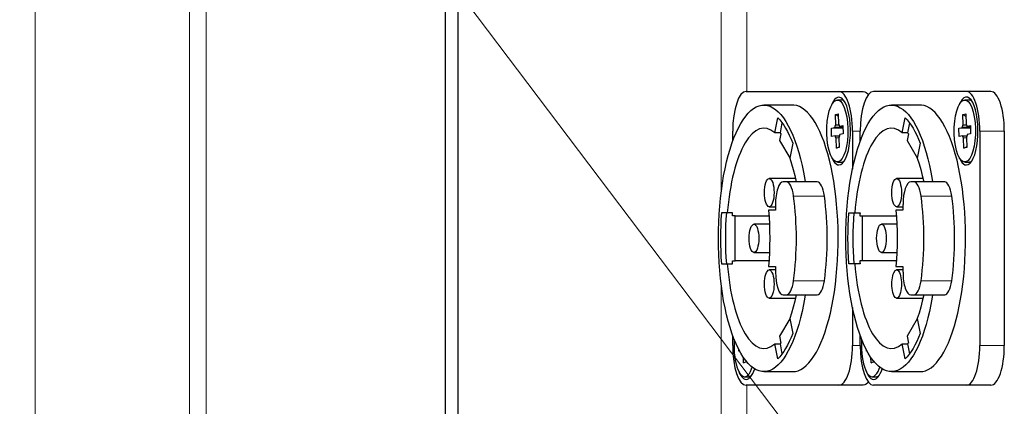
# Model space of a CAD drawing. Units: millimetres. Extents: x 605.1 to 620.4, y 284.5 to 295.3.
# Drawn here: x 613.1 to 614.8, y 287.9 to 288.6 of the extents above; entities that cross this region are included whole.
import ezdxf

# ---------------------------------------------------------------- set-up
doc = ezdxf.new("R2010")
doc.units = ezdxf.units.MM
doc.layers.add('PDF _Геометрия', color=7, linetype='Continuous', true_color=0x3a3a3a)

msp = doc.modelspace()

# ---------------------------------------------------------------- linework, layer by layer
at = {"layer": 'PDF _Геометрия', "color": 7, "lineweight": 18, "true_color": 0xffffff}
for points in [[(612.1451, 289.7966), (612.926, 289.7966), (614.6424, 287.5276)], [(613.0936, 289.2693), (613.0936, 286.415)], [(613.3625, 289.2693), (613.3625, 286.9884)], [(613.3913, 286.9943), (613.3913, 289.2693)], [(614.2891, 288.7469), (614.2891, 288.2496)], [(614.3338, 288.4261), (614.3338, 288.5705)], [(614.5315, 288.3572), (614.518, 288.3572)], [(614.7827, 288.3572), (614.7402, 288.3572)], [(614.4691, 288.244), (614.4154, 288.244)], [(614.6912, 288.244), (614.6376, 288.244)], [(614.2891, 288.0908), (614.2891, 287.5941)], [(614.4691, 288.0964), (614.4154, 288.0964)], [(614.6912, 288.0964), (614.6376, 288.0964)], [(614.5315, 287.9832), (614.518, 287.9832)], [(614.7827, 287.9832), (614.7402, 287.9832)], [(614.3338, 287.7706), (614.3338, 287.9143)]]:
    msp.add_lwpolyline(points, dxfattribs=at)
at = {"layer": 'PDF _Геометрия', "color": 7, "lineweight": 25, "true_color": 0xffffff}
for points in [[(613.6503, 289.2693, -0.414225), (613.8078, 289.1118), (613.8078, 287.0578)], [(614.1581, 289.2693), (613.9878, 289.2693, 0.414199), (613.8303, 289.1118), (613.8303, 287.0578)], [(614.3974, 288.0718), (614.4029, 288.0718), (614.4049, 288.0722), (614.4069, 288.0735), (614.4087, 288.0756), (614.4104, 288.0785), (614.412, 288.0821), (614.4134, 288.0864), (614.4145, 288.0912), (614.4154, 288.0964, 0.066615), (614.4154, 288.244), (614.4145, 288.2493), (614.4134, 288.254), (614.412, 288.2583), (614.4104, 288.2619), (614.4087, 288.2648), (614.4069, 288.2669), (614.4049, 288.2682), (614.4029, 288.2686), (614.3974, 288.2686)], [(614.4029, 288.0718), (614.4566, 288.0718), (614.4586, 288.0722), (614.4605, 288.0735), (614.4624, 288.0756), (614.4641, 288.0785), (614.4657, 288.0821), (614.467, 288.0864), (614.4682, 288.0912), (614.4691, 288.0964, 0.066615), (614.4691, 288.244), (614.4682, 288.2493), (614.467, 288.254), (614.4657, 288.2583), (614.4641, 288.2619), (614.4624, 288.2648), (614.4605, 288.2669), (614.4586, 288.2682), (614.4566, 288.2686), (614.4029, 288.2686)], [(614.6196, 288.0718), (614.6251, 288.0718), (614.6271, 288.0722), (614.629, 288.0735), (614.6309, 288.0756), (614.6326, 288.0785), (614.6342, 288.0821), (614.6356, 288.0864), (614.6367, 288.0912), (614.6376, 288.0964, 0.066615), (614.6376, 288.244), (614.6367, 288.2493), (614.6356, 288.254), (614.6342, 288.2583), (614.6326, 288.2619), (614.6309, 288.2648), (614.629, 288.2669), (614.6271, 288.2682), (614.6251, 288.2686), (614.6196, 288.2686)], [(614.6251, 288.0718), (614.6788, 288.0718), (614.6807, 288.0722), (614.6827, 288.0735), (614.6845, 288.0756), (614.6863, 288.0785), (614.6878, 288.0821), (614.6892, 288.0864), (614.6903, 288.0912), (614.6912, 288.0964, 0.066615), (614.6912, 288.244), (614.6903, 288.2493), (614.6892, 288.254), (614.6878, 288.2583), (614.6863, 288.2619), (614.6845, 288.2648), (614.6827, 288.2669), (614.6807, 288.2682), (614.6788, 288.2686), (614.6251, 288.2686)]]:
    msp.add_lwpolyline(points, format="xyb", dxfattribs=at)
for points in [[(614.3329, 288.4261), (614.4945, 288.4261), (614.537, 288.4261), (614.5396, 288.4257), (614.5422, 288.4244), (614.5448, 288.4222), (614.546, 288.4208)], [(614.7592, 288.4261), (614.7166, 288.4261), (614.555, 288.4261)], [(614.4357, 288.0718), (614.435, 288.0676), (614.4327, 288.0551), (614.4302, 288.043), (614.4274, 288.0314), (614.4244, 288.0203), (614.4212, 288.0098), (614.4177, 287.9998), (614.4141, 287.9905), (614.4102, 287.9819), (614.4062, 287.9739), (614.402, 287.9667), (614.3977, 287.9603), (614.3933, 287.9546), (614.3887, 287.9497), (614.3841, 287.9457), (614.3794, 287.9425), (614.3746, 287.9401), (614.3698, 287.9386), (614.3649, 287.9379), (614.3601, 287.9382), (614.3553, 287.9392), (614.3504, 287.9412), (614.3457, 287.944), (614.341, 287.9476), (614.3364, 287.9521), (614.3319, 287.9573), (614.3275, 287.9634), (614.3233, 287.9702), (614.3192, 287.9778), (614.3153, 287.9861), (614.3115, 287.9951), (614.308, 288.0047), (614.3046, 288.0149), (614.3015, 288.0258), (614.2986, 288.0371), (614.2959, 288.049), (614.2935, 288.0613), (614.2914, 288.074), (614.2895, 288.0871), (614.2879, 288.1004), (614.2866, 288.1141), (614.2856, 288.1279), (614.2849, 288.1419), (614.2844, 288.156), (614.2843, 288.1702), (614.2844, 288.1844), (614.2849, 288.1985), (614.2856, 288.2125), (614.2866, 288.2263), (614.2879, 288.24), (614.2895, 288.2533), (614.2914, 288.2664), (614.2935, 288.2791), (614.2959, 288.2914), (614.2986, 288.3033), (614.3015, 288.3146), (614.3046, 288.3255), (614.308, 288.3357), (614.3115, 288.3453), (614.3153, 288.3543), (614.3192, 288.3626), (614.3233, 288.3702), (614.3275, 288.377), (614.3319, 288.3831), (614.3364, 288.3883), (614.341, 288.3928), (614.3457, 288.3964), (614.3504, 288.3992), (614.3553, 288.4012), (614.3601, 288.4022), (614.3649, 288.4025), (614.3698, 288.4018), (614.3746, 288.4003), (614.3794, 288.3979), (614.3841, 288.3947), (614.3887, 288.3907), (614.3933, 288.3858), (614.3977, 288.3801), (614.402, 288.3737), (614.4062, 288.3665), (614.4102, 288.3585), (614.4141, 288.3499), (614.4177, 288.3406), (614.4212, 288.3306), (614.4244, 288.3201), (614.4274, 288.309), (614.4302, 288.2974), (614.4327, 288.2853), (614.435, 288.2728), (614.4357, 288.2686)], [(614.3637, 287.9379), (614.4137, 287.9379), (614.4185, 287.9383), (614.4233, 287.9396), (614.4281, 287.9418), (614.4328, 287.9448), (614.4375, 287.9486), (614.4421, 287.9533), (614.4466, 287.9588), (614.4509, 287.965), (614.4551, 287.9721), (614.4592, 287.9798), (614.4631, 287.9883), (614.4668, 287.9974), (614.4703, 288.0072), (614.4736, 288.0176), (614.4766, 288.0286), (614.4795, 288.04), (614.4821, 288.052), (614.4844, 288.0644), (614.4865, 288.0772), (614.4883, 288.0904), (614.4898, 288.1038), (614.491, 288.1175), (614.492, 288.1314), (614.4927, 288.1454), (614.493, 288.1596), (614.4931, 288.1737), (614.4929, 288.1879), (614.4924, 288.202), (614.4916, 288.2159), (614.4904, 288.2298), (614.4891, 288.2433), (614.4874, 288.2566), (614.4855, 288.2696), (614.4833, 288.2822), (614.4808, 288.2944), (614.4781, 288.3062), (614.4751, 288.3174), (614.4719, 288.3281), (614.4685, 288.3382), (614.4649, 288.3476), (614.4611, 288.3564), (614.4572, 288.3646), (614.453, 288.3719), (614.4488, 288.3786), (614.4443, 288.3845), (614.4398, 288.3895), (614.4352, 288.3938), (614.4305, 288.3972), (614.4257, 288.3998), (614.4209, 288.4015), (614.4161, 288.4024), (614.4137, 288.4025), (614.3637, 288.4025)], [(614.5038, 288.4095), (614.5035, 288.4098), (614.5011, 288.411), (614.4991, 288.4113), (614.4917, 288.4113)], [(614.6578, 288.0718), (614.6572, 288.0676), (614.6549, 288.0551), (614.6524, 288.043), (614.6496, 288.0314), (614.6466, 288.0203), (614.6433, 288.0098), (614.6399, 287.9998), (614.6362, 287.9905), (614.6324, 287.9819), (614.6284, 287.9739), (614.6242, 287.9667), (614.6199, 287.9603), (614.6155, 287.9546), (614.6109, 287.9497), (614.6063, 287.9457), (614.6015, 287.9425), (614.5968, 287.9401), (614.5919, 287.9386), (614.5871, 287.9379), (614.5823, 287.9382), (614.5774, 287.9392), (614.5726, 287.9412), (614.5679, 287.944), (614.5632, 287.9476), (614.5586, 287.9521), (614.5541, 287.9573), (614.5497, 287.9634), (614.5455, 287.9702), (614.5414, 287.9778), (614.5374, 287.9861), (614.5337, 287.9951), (614.5302, 288.0047), (614.5268, 288.0149), (614.5237, 288.0258), (614.5208, 288.0371), (614.5181, 288.049), (614.5157, 288.0613), (614.5136, 288.074), (614.5117, 288.0871), (614.5101, 288.1004), (614.5088, 288.1141), (614.5078, 288.1279), (614.507, 288.1419), (614.5066, 288.156), (614.5064, 288.1702), (614.5066, 288.1844), (614.507, 288.1985), (614.5078, 288.2125), (614.5088, 288.2263), (614.5101, 288.24), (614.5117, 288.2533), (614.5136, 288.2664), (614.5157, 288.2791), (614.5181, 288.2914), (614.5208, 288.3033), (614.5237, 288.3146), (614.5268, 288.3255), (614.5302, 288.3357), (614.5337, 288.3453), (614.5374, 288.3543), (614.5414, 288.3626), (614.5455, 288.3702), (614.5497, 288.377), (614.5541, 288.3831), (614.5586, 288.3883), (614.5632, 288.3928), (614.5679, 288.3964), (614.5726, 288.3992), (614.5774, 288.4012), (614.5823, 288.4022), (614.5871, 288.4025), (614.5919, 288.4018), (614.5968, 288.4003), (614.6015, 288.3979), (614.6063, 288.3947), (614.6109, 288.3907), (614.6155, 288.3858), (614.6199, 288.3801), (614.6242, 288.3737), (614.6284, 288.3665), (614.6324, 288.3585), (614.6362, 288.3499), (614.6399, 288.3406), (614.6433, 288.3306), (614.6466, 288.3201), (614.6496, 288.309), (614.6524, 288.2974), (614.6549, 288.2853), (614.6572, 288.2728), (614.6578, 288.2686)], [(614.5859, 287.9379), (614.6358, 287.9379), (614.6407, 287.9383), (614.6455, 287.9396), (614.6503, 287.9418), (614.655, 287.9448), (614.6597, 287.9486), (614.6643, 287.9533), (614.6687, 287.9588), (614.6731, 287.965), (614.6773, 287.9721), (614.6813, 287.9798), (614.6852, 287.9883), (614.6889, 287.9974), (614.6924, 288.0072), (614.6957, 288.0176), (614.6988, 288.0286), (614.7016, 288.04), (614.7042, 288.052), (614.7066, 288.0644), (614.7086, 288.0772), (614.7104, 288.0904), (614.712, 288.1038), (614.7132, 288.1175), (614.7142, 288.1314), (614.7148, 288.1454), (614.7152, 288.1596), (614.7153, 288.1737), (614.7151, 288.1879), (614.7145, 288.202), (614.7137, 288.2159), (614.7126, 288.2298), (614.7113, 288.2433), (614.7096, 288.2566), (614.7076, 288.2696), (614.7054, 288.2822), (614.703, 288.2944), (614.7003, 288.3062), (614.6973, 288.3174), (614.6941, 288.3281), (614.6907, 288.3382), (614.6871, 288.3476), (614.6833, 288.3564), (614.6793, 288.3646), (614.6752, 288.3719), (614.6709, 288.3786), (614.6665, 288.3845), (614.662, 288.3895), (614.6574, 288.3938), (614.6527, 288.3972), (614.6479, 288.3998), (614.6431, 288.4015), (614.6383, 288.4024), (614.6358, 288.4025), (614.5859, 288.4025)], [(614.726, 288.4095), (614.7257, 288.4098), (614.7233, 288.411), (614.7213, 288.4113), (614.7139, 288.4113)], [(614.3918, 288.3541), (614.3825, 288.3541), (614.3877, 288.3803), (614.3913, 288.3765), (614.3948, 288.3721), (614.3982, 288.3673), (614.4016, 288.362), (614.4048, 288.3562), (614.408, 288.3499), (614.411, 288.3431), (614.4139, 288.336), (614.4088, 288.3098), (614.412, 288.3003), (614.4149, 288.2902), (614.4177, 288.2796), (614.4201, 288.2686)], [(614.4884, 288.3861), (614.4935, 288.3834)], [(614.614, 288.3541), (614.6047, 288.3541), (614.6099, 288.3803), (614.6135, 288.3765), (614.617, 288.3721), (614.6204, 288.3673), (614.6238, 288.362), (614.627, 288.3562), (614.6302, 288.3499), (614.6332, 288.3431), (614.6361, 288.336), (614.6309, 288.3098), (614.6342, 288.3003), (614.6371, 288.2902), (614.6398, 288.2796), (614.6423, 288.2686)], [(614.7106, 288.3861), (614.7156, 288.3834)], [(614.3952, 288.3716), (614.3918, 288.3541), (614.392, 288.3539), (614.3922, 288.3537), (614.3924, 288.3535), (614.3926, 288.3533), (614.3928, 288.3531), (614.393, 288.353), (614.3932, 288.3528), (614.3934, 288.3526), (614.3911, 288.3408), (614.4089, 288.3106)], [(614.4814, 288.3621), (614.5017, 288.3628)], [(614.5016, 288.3636), (614.4924, 288.3636), (614.4875, 288.3635)], [(614.4889, 288.3682), (614.4936, 288.3678), (614.4946, 288.3677)], [(614.4954, 288.3654), (614.5, 288.3654), (614.5016, 288.3654)], [(614.6174, 288.3716), (614.614, 288.3541), (614.6142, 288.3539), (614.6144, 288.3537), (614.6146, 288.3535), (614.6148, 288.3533), (614.615, 288.3531), (614.6152, 288.353), (614.6154, 288.3528), (614.6156, 288.3526), (614.6133, 288.3408), (614.6311, 288.3106)], [(614.7036, 288.3621), (614.7238, 288.3628)], [(614.7238, 288.3636), (614.7145, 288.3636), (614.7097, 288.3635)], [(614.7111, 288.3682), (614.7158, 288.3678), (614.7167, 288.3677)], [(614.7176, 288.3654), (614.7222, 288.3654), (614.7238, 288.3654)], [(614.3093, 288.3394), (614.3093, 288.3572)], [(614.4879, 288.349), (614.4928, 288.349), (614.4953, 288.3491)], [(614.4945, 288.3455), (614.4942, 288.3455), (614.4895, 288.345)], [(614.518, 288.3572), (614.518, 288.2909)], [(614.5315, 288.3394), (614.5315, 288.3572)], [(614.7101, 288.349), (614.7149, 288.349), (614.7175, 288.3491)], [(614.7167, 288.3455), (614.7164, 288.3455), (614.7117, 288.345)], [(614.7402, 288.3572), (614.7402, 287.9832)], [(614.7827, 288.3572), (614.7827, 287.9832)], [(614.49, 288.3272), (614.4949, 288.3298)], [(614.7122, 288.3272), (614.7171, 288.3298)], [(614.4813, 288.3123), (614.483, 288.3086), (614.4851, 288.3049), (614.4873, 288.302), (614.4896, 288.2999), (614.492, 288.2986), (614.4945, 288.2982)], [(614.7035, 288.3123), (614.7052, 288.3086), (614.7073, 288.3049), (614.7095, 288.302), (614.7118, 288.2999), (614.7142, 288.2986), (614.7166, 288.2982)], [(614.4917, 288.3031), (614.4991, 288.3031), (614.5006, 288.3033), (614.5029, 288.3043), (614.5038, 288.3049)], [(614.7139, 288.3031), (614.7213, 288.3031), (614.7228, 288.3033), (614.7251, 288.3043), (614.726, 288.3049)], [(614.4188, 288.2745), (614.373, 288.2745)], [(614.641, 288.2745), (614.5951, 288.2745)], [(614.384, 288.2293), (614.384, 288.2194), (614.3717, 288.2194), (614.3726, 288.2073), (614.3733, 288.195), (614.3737, 288.1826), (614.3739, 288.1702), (614.3737, 288.1578), (614.3733, 288.1454), (614.3726, 288.1331), (614.3717, 288.121), (614.384, 288.121), (614.384, 288.1111)], [(614.373, 288.2253), (614.384, 288.2253)], [(614.6061, 288.2293), (614.6061, 288.2194), (614.5938, 288.2194), (614.5948, 288.2073), (614.5955, 288.195), (614.5959, 288.1826), (614.596, 288.1702), (614.5959, 288.1578), (614.5955, 288.1454), (614.5948, 288.1331), (614.5938, 288.121), (614.6061, 288.121), (614.6061, 288.1111)], [(614.5951, 288.2253), (614.6061, 288.2253)], [(614.2988, 288.1259), (614.2981, 288.1369), (614.2976, 288.1479), (614.2973, 288.1591), (614.2972, 288.1702), (614.2973, 288.1813), (614.2976, 288.1925), (614.2981, 288.2035), (614.2988, 288.2145)], [(614.3134, 288.2096), (614.3725, 288.2096)], [(614.5356, 288.1308), (614.5309, 288.1308), (614.5309, 288.1302), (614.531, 288.1296), (614.531, 288.129), (614.5311, 288.1284), (614.5311, 288.1278), (614.5312, 288.1271), (614.5312, 288.1265), (614.5313, 288.1259), (614.522, 288.1259), (614.5117, 288.1259), (614.511, 288.1369), (614.5105, 288.1479), (614.5103, 288.1591), (614.5102, 288.1702), (614.5103, 288.1813), (614.5105, 288.1925), (614.511, 288.2035), (614.5117, 288.2145), (614.522, 288.2145), (614.5313, 288.2145), (614.5312, 288.2139), (614.5312, 288.2133), (614.5311, 288.2127), (614.5311, 288.212), (614.531, 288.2114), (614.531, 288.2108), (614.5309, 288.2102), (614.5309, 288.2096), (614.5356, 288.2096)], [(614.5209, 288.1259), (614.5203, 288.1369), (614.5198, 288.1479), (614.5195, 288.1591), (614.5194, 288.1702), (614.5195, 288.1813), (614.5198, 288.1925), (614.5203, 288.2035), (614.5209, 288.2145)], [(614.5947, 288.1308), (614.5356, 288.1308), (614.5356, 288.2096), (614.5947, 288.2096)], [(614.3733, 288.1948), (614.3464, 288.1948)], [(614.5955, 288.1948), (614.5685, 288.1948)], [(614.3464, 288.1456), (614.3733, 288.1456)], [(614.5685, 288.1456), (614.5955, 288.1456)], [(614.3725, 288.1308), (614.3134, 288.1308)], [(614.384, 288.1151), (614.373, 288.1151)], [(614.6061, 288.1151), (614.5951, 288.1151)], [(614.4201, 288.0718), (614.4177, 288.0608), (614.4149, 288.0502), (614.412, 288.0401), (614.4088, 288.0306), (614.4139, 288.0044), (614.411, 287.9973), (614.408, 287.9905), (614.4048, 287.9842), (614.4016, 287.9784), (614.3982, 287.9731), (614.3948, 287.9683), (614.3913, 287.9639), (614.3877, 287.9601), (614.3825, 287.9863), (614.3918, 287.9863)], [(614.6423, 288.0718), (614.6398, 288.0608), (614.6371, 288.0502), (614.6342, 288.0401), (614.6309, 288.0306), (614.6361, 288.0044), (614.6332, 287.9973), (614.6302, 287.9905), (614.627, 287.9842), (614.6238, 287.9784), (614.6204, 287.9731), (614.617, 287.9683), (614.6135, 287.9639), (614.6099, 287.9601), (614.6047, 287.9863), (614.614, 287.9863)], [(614.373, 288.0659), (614.4188, 288.0659)], [(614.5951, 288.0659), (614.641, 288.0659)], [(614.518, 288.0495), (614.518, 287.9832)], [(614.4089, 288.0298), (614.3911, 287.9996), (614.3934, 287.9878), (614.3932, 287.9876), (614.393, 287.9874), (614.3928, 287.9873), (614.3926, 287.9871), (614.3924, 287.9869), (614.3922, 287.9867), (614.392, 287.9865), (614.3918, 287.9863), (614.3952, 287.9688)], [(614.6311, 288.0298), (614.6133, 287.9996), (614.6156, 287.9878), (614.6154, 287.9876), (614.6152, 287.9874), (614.615, 287.9873), (614.6148, 287.9871), (614.6146, 287.9869), (614.6144, 287.9867), (614.6142, 287.9865), (614.614, 287.9863), (614.6174, 287.9688)], [(614.3093, 287.9832), (614.3093, 288.0009)], [(614.3119, 287.994), (614.3118, 287.9909), (614.3116, 287.984), (614.3117, 287.9771), (614.3121, 287.9703), (614.3128, 287.9637), (614.3138, 287.9574), (614.3151, 287.9515), (614.3166, 287.9461), (614.3183, 287.9414), (614.3203, 287.9373), (614.3223, 287.934), (614.3246, 287.9315), (614.3268, 287.9299), (614.3292, 287.9291), (614.3316, 287.9292), (614.3339, 287.9302), (614.3362, 287.9321), (614.3384, 287.9348), (614.3404, 287.9383), (614.3423, 287.9426), (614.3434, 287.9456)], [(614.5315, 287.9832), (614.5315, 288.0009)], [(614.5341, 287.994), (614.5339, 287.9909), (614.5338, 287.984), (614.5339, 287.9771), (614.5343, 287.9703), (614.535, 287.9637), (614.536, 287.9574), (614.5373, 287.9515), (614.5388, 287.9461), (614.5405, 287.9414), (614.5424, 287.9373), (614.5445, 287.934), (614.5467, 287.9315), (614.549, 287.9299), (614.5514, 287.9291), (614.5538, 287.9292), (614.5561, 287.9302), (614.5584, 287.9321), (614.5606, 287.9348), (614.5626, 287.9383), (614.5645, 287.9426), (614.5656, 287.9456)], [(614.3213, 287.9738), (614.3202, 287.9736), (614.3202, 287.9759)], [(614.5435, 287.9738), (614.5424, 287.9736), (614.5423, 287.9759)], [(614.3334, 287.9555), (614.3334, 287.9543), (614.3284, 287.9532), (614.3282, 287.9625)], [(614.3284, 287.9532), (614.3332, 287.9557)], [(614.5555, 287.9555), (614.5556, 287.9543), (614.5506, 287.9532), (614.5503, 287.9625)], [(614.5506, 287.9532), (614.5554, 287.9557)], [(614.3197, 287.9383), (614.3214, 287.9346), (614.3235, 287.9309), (614.3257, 287.928), (614.328, 287.9258), (614.3304, 287.9246), (614.3329, 287.9241), (614.3353, 287.9246), (614.3377, 287.9258), (614.34, 287.928), (614.3423, 287.9309), (614.3443, 287.9346), (614.3463, 287.939), (614.3476, 287.9428)], [(614.5419, 287.9383), (614.5436, 287.9346), (614.5457, 287.9309), (614.5479, 287.928), (614.5502, 287.9258), (614.5526, 287.9246), (614.555, 287.9241), (614.5575, 287.9246), (614.5599, 287.9258), (614.5622, 287.928), (614.5644, 287.9309), (614.5665, 287.9346), (614.5684, 287.939), (614.5698, 287.9428)], [(614.3301, 287.9291), (614.3375, 287.9291), (614.339, 287.9292), (614.3413, 287.9302), (614.3422, 287.9309)], [(614.546, 287.9195), (614.5448, 287.9182), (614.5422, 287.916), (614.5396, 287.9147), (614.537, 287.9143), (614.4945, 287.9143), (614.3329, 287.9143)], [(614.5523, 287.9291), (614.5597, 287.9291), (614.5612, 287.9292), (614.5635, 287.9302), (614.5644, 287.9309)], [(614.7592, 287.9143), (614.7166, 287.9143), (614.555, 287.9143)]]:
    msp.add_lwpolyline(points, dxfattribs=at)
for points in [[(614.4895, 288.345), (614.4893, 288.3454), (614.4891, 288.3458), (614.4888, 288.3463), (614.4886, 288.3468), (614.4884, 288.3473), (614.4883, 288.3478), (614.4881, 288.3484), (614.4879, 288.349), (614.4818, 288.3476), (614.4814, 288.3621), (614.4875, 288.3635), (614.4876, 288.3642), (614.4878, 288.3649), (614.4879, 288.3655), (614.4881, 288.3661), (614.4883, 288.3667), (614.4885, 288.3672), (614.4887, 288.3677), (614.4889, 288.3682), (614.4884, 288.3861), (614.4933, 288.3872), (614.4938, 288.3694), (614.4941, 288.369), (614.4943, 288.3686), (614.4945, 288.3681), (614.4947, 288.3677), (614.4949, 288.3671), (614.4951, 288.3666), (614.4953, 288.366), (614.4954, 288.3654), (614.5015, 288.3668), (614.5019, 288.3523), (614.4958, 288.3509), (614.4957, 288.3502), (614.4956, 288.3496), (614.4954, 288.3489), (614.4953, 288.3483), (614.4951, 288.3478), (614.4949, 288.3472), (614.4947, 288.3467), (614.4945, 288.3462), (614.495, 288.3284), (614.49, 288.3272)], [(614.7117, 288.345), (614.7115, 288.3454), (614.7112, 288.3458), (614.711, 288.3463), (614.7108, 288.3468), (614.7106, 288.3473), (614.7104, 288.3478), (614.7103, 288.3484), (614.7101, 288.349), (614.704, 288.3476), (614.7036, 288.3621), (614.7097, 288.3635), (614.7098, 288.3642), (614.71, 288.3649), (614.7101, 288.3655), (614.7103, 288.3661), (614.7105, 288.3667), (614.7107, 288.3672), (614.7108, 288.3677), (614.7111, 288.3682), (614.7106, 288.3861), (614.7155, 288.3872), (614.716, 288.3694), (614.7163, 288.369), (614.7165, 288.3686), (614.7167, 288.3681), (614.7169, 288.3677), (614.7171, 288.3671), (614.7173, 288.3666), (614.7174, 288.366), (614.7176, 288.3654), (614.7237, 288.3668), (614.7241, 288.3523), (614.718, 288.3509), (614.7179, 288.3502), (614.7178, 288.3496), (614.7176, 288.3489), (614.7174, 288.3483), (614.7173, 288.3478), (614.7171, 288.3472), (614.7169, 288.3467), (614.7167, 288.3462), (614.7172, 288.3284), (614.7122, 288.3272)], [(614.2895, 288.1259), (614.2998, 288.1259), (614.3091, 288.1259), (614.309, 288.1265), (614.309, 288.1271), (614.3089, 288.1278), (614.3089, 288.1284), (614.3088, 288.129), (614.3088, 288.1296), (614.3088, 288.1302), (614.3087, 288.1308), (614.3134, 288.1308), (614.3134, 288.2096), (614.3087, 288.2096), (614.3088, 288.2102), (614.3088, 288.2108), (614.3088, 288.2114), (614.3089, 288.212), (614.3089, 288.2127), (614.309, 288.2133), (614.309, 288.2139), (614.3091, 288.2145), (614.2998, 288.2145), (614.2895, 288.2145), (614.2888, 288.2035), (614.2884, 288.1925), (614.2881, 288.1813), (614.288, 288.1702), (614.2881, 288.1591), (614.2884, 288.1479), (614.2888, 288.1369)]]:
    msp.add_lwpolyline(points, close=True, dxfattribs=at)
for centre, major_axis, ratio, start_param, end_param in [((614.333, 288.357), (-0.0001, 0.0691), 0.342552, 0.001399, 1.567481), ((614.4917, 288.3572), (0, 0.0541), 0.342029, 3.222474, 9.505659), ((614.4944, 288.3572), (0, 0.059), 0.3421, 3.142502, 6.990648), ((614.4946, 288.3578), (-0.0002, 0.0683), 0.342404, 4.702051, 6.282383), ((614.5552, 288.357), (-0.0001, 0.0691), 0.342552, 0.001399, 1.567482), ((614.7139, 288.3572), (0, 0.0541), 0.342071, 3.221971249861156, 9.505156557040738), ((614.7166, 288.3572), (0, 0.0591), 0.3421, 3.141814, 6.990649), ((614.7168, 288.3578), (-0.0002, 0.0683), 0.342404, 4.702055, 6.282976), ((614.7594, 288.3578), (-0.0002, 0.0683), 0.342404, 4.702052, 6.282383), ((614.3638, 288.1696), (-0.0001, 0.1925), 0.341487, 5.992587, 7.6185), ((614.5858, 288.1709), (0.0001, 0.1912), 0.342525, 5.991953, 7.624375), ((614.373, 288.2499), (0, 0.0246), 0.342037, 3.139748, 9.422933), ((614.397, 288.2301), (0.0003, 0.0386), 0.339247, 6.278243, 7.87812), ((614.5951, 288.2499), (0, 0.0246), 0.342199, 3.142983300745581, 9.426168607925167), ((614.6203, 288.2274), (-0.0006, 0.0413), 0.342227, 0.002579, 1.519813), ((614.3464, 288.1702), (0, 0.0246), 0.342114, 3.142225, 9.42541), ((614.5686, 288.1702), (0, 0.0246), 0.342051, 3.139364, 9.422549), ((614.3638, 288.1706), (0.0001, 0.1924), 0.341697, 1.805651, 3.432073), ((614.5858, 288.1693), (-0.0002, 0.1911), 0.342734, 1.799778, 3.432705), ((614.373, 288.0905), (0, 0.0246), 0.342032, 3.139004452207173, 9.42218975938676), ((614.3974, 288.1113), (0, 0.0396), 0.340104, 1.575931, 3.143939), ((614.5951, 288.0905), (0, 0.0246), 0.342194, 3.142237214296702, 9.425422521476285), ((614.6192, 288.1098), (-0.0004, 0.038), 0.343167, 1.531721, 3.142285), ((614.3329, 287.9834), (0.0001, 0.0691), 0.342043, 1.573694, 3.140955), ((614.4946, 287.9827), (0.0001, 0.0684), 0.342058, 3.141561, 4.719985), ((614.5557, 287.9854), (0.0007, 0.0711), 0.341019, 1.605013, 3.141426), ((614.7168, 287.9827), (0.0001, 0.0684), 0.342059, 3.14097, 4.719982), ((614.7593, 287.9827), (0.0001, 0.0684), 0.342058, 3.141561, 4.719985)]:
    msp.add_ellipse(centre, major_axis=major_axis, ratio=ratio, start_param=start_param, end_param=end_param, dxfattribs=at)

doc.saveas('drawing.dxf')
